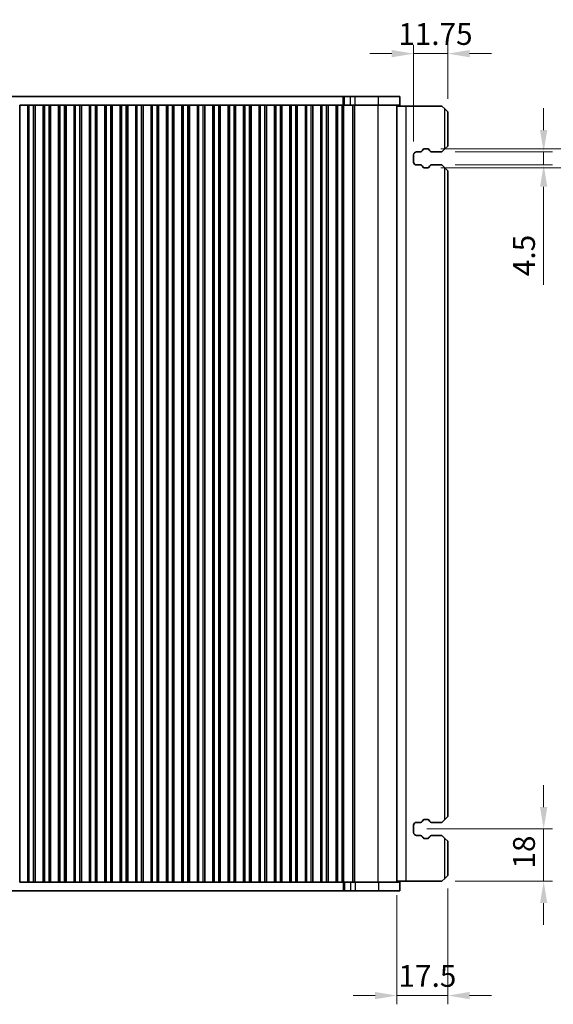
# Model space of a CAD drawing. Units: millimetres. Extents: x 0 to 7554, y 0 to 1124.
# Drawn here: x 1386 to 1570, y 210 to 549 of the extents above; entities that cross this region are included whole.
import ezdxf

# ---------------------------------------------------------------- set-up
doc = ezdxf.new("R2010")
doc.units = ezdxf.units.MM
for name, color, linetype, lineweight in [('Dimension (ISO)', 7, 'Continuous', 18), ('Visible (ISO)', 7, 'Continuous', 35), ('Visible Narrow (ISO)', 7, 'Continuous', 25)]:
    doc.layers.add(name, color=color, linetype=linetype, lineweight=lineweight)
doc.styles.add('Note Text (TK)', font='txt')
doc.dimstyles.new('Default - Method 1b (TK)', dxfattribs={"dimscale": 3, "dimtxt": 2.5, "dimasz": 2.5, "dimexe": 1, "dimexo": 1.5, "dimgap": 1, "dimtad": 1, "dimtoh": 1, "dimrnd": 1e-08, "dimdsep": 46, "dimtxsty": 'Note Text (TK)', "dimcen": 0.09, "dimdle": 5, "dimclrd": 100, "dimclre": 100, "dimclrt": 7, "dimadec": 1, "dimazin": 1, "dimtfac": 1, "dimtmove": 0, "dimatfit": 3, "dimfxl": 0, "dimtolj": 1, "dimlwd": -1, "dimlwe": -1, "dimarcsym": 0})

# ---------------------------------------------------------------- blocks, each defined once
blk = doc.blocks.new('*D84')
at = {"layer": 'Defpoints', "color": 0, "transparency": 16777216}
for p in [(1533.46, 254.61), (1515.96, 252.36), (1533.46, 213.33)]:
    blk.add_point(p, dxfattribs=at)
at = {"layer": 'Dimension (ISO)', "color": 100, "transparency": 16777216}
for p, q in [((1515.96, 247.86), (1515.96, 210.33)), ((1533.46, 250.11), (1533.46, 210.33)), ((1508.46, 213.33), (1500.96, 213.33)), ((1515.96, 213.33), (1533.46, 213.33)), ((1540.96, 213.33), (1548.46, 213.33))]:
    blk.add_line(p, q, dxfattribs=at)
for points in [[(1508.46, 214.58), (1508.46, 212.08), (1515.96, 213.33)], [(1540.96, 214.58), (1540.96, 212.08), (1533.46, 213.33)]]:
    blk.add_solid(points, dxfattribs=at)
at = {"layer": 'Dimension (ISO)', "color": 7, "transparency": 16777216, "insert": (1516.51, 220.09), "char_height": 7.5, "attachment_point": 4, "style": 'Note Text (TK)'}
blk.add_mtext('\\A1;17.5', dxfattribs=at)
blk = doc.blocks.new('*D85')
at = {"layer": 'Defpoints', "color": 0, "transparency": 16777216}
for p in [(1526.56, 504.36), (1526.56, 497.86), (1602.56, 497.86)]:
    blk.add_point(p, dxfattribs=at)
at = {"layer": 'Dimension (ISO)', "color": 100, "transparency": 16777216}
for p, q in [((1602.56, 511.86), (1602.56, 519.36)), ((1531.06, 504.36), (1605.56, 504.36)), ((1602.56, 504.36), (1602.56, 497.86)), ((1531.06, 497.86), (1605.56, 497.86)), ((1602.56, 490.36), (1602.56, 456.89))]:
    blk.add_line(p, q, dxfattribs=at)
for points in [[(1601.31, 511.86), (1603.81, 511.86), (1602.56, 504.36)], [(1601.31, 490.36), (1603.81, 490.36), (1602.56, 497.86)]]:
    blk.add_solid(points, dxfattribs=at)
at = {"layer": 'Dimension (ISO)', "color": 7, "transparency": 16777216, "insert": (1595.81, 459.89), "char_height": 7.5, "attachment_point": 4, "rotation": 90, "style": 'Note Text (TK)'}
blk.add_mtext('\\A1;6.5', dxfattribs=at)
blk = doc.blocks.new('*D86')
at = {"layer": 'Defpoints', "color": 0, "transparency": 16777216}
for p in [(1531.46, 503.36), (1531.46, 498.86), (1566.4, 498.86)]:
    blk.add_point(p, dxfattribs=at)
at = {"layer": 'Dimension (ISO)', "color": 100, "transparency": 16777216}
for p, q in [((1566.4, 510.86), (1566.4, 518.36)), ((1535.96, 503.36), (1569.4, 503.36)), ((1566.4, 503.36), (1566.4, 498.86)), ((1535.96, 498.86), (1569.4, 498.86)), ((1566.4, 491.36), (1566.4, 457.64))]:
    blk.add_line(p, q, dxfattribs=at)
for points in [[(1565.15, 510.86), (1567.65, 510.86), (1566.4, 503.36)], [(1565.15, 491.36), (1567.65, 491.36), (1566.4, 498.86)]]:
    blk.add_solid(points, dxfattribs=at)
at = {"layer": 'Dimension (ISO)', "color": 7, "transparency": 16777216, "insert": (1559.65, 460.64), "char_height": 7.5, "attachment_point": 4, "rotation": 90, "style": 'Note Text (TK)'}
blk.add_mtext('\\A1;4.5', dxfattribs=at)
blk = doc.blocks.new('*D87')
at = {"layer": 'Defpoints', "color": 0, "transparency": 16777216}
for p in [(1521.71, 270.61), (1566.4, 270.61), (1531.46, 252.61)]:
    blk.add_point(p, dxfattribs=at)
at = {"layer": 'Dimension (ISO)', "color": 100, "transparency": 16777216}
for p, q in [((1566.4, 278.11), (1566.4, 285.61)), ((1526.21, 270.61), (1569.4, 270.61)), ((1566.4, 252.61), (1566.4, 270.61)), ((1535.96, 252.61), (1569.4, 252.61)), ((1566.4, 245.11), (1566.4, 237.61))]:
    blk.add_line(p, q, dxfattribs=at)
for points in [[(1565.15, 278.11), (1567.65, 278.11), (1566.4, 270.61)], [(1565.15, 245.11), (1567.65, 245.11), (1566.4, 252.61)]]:
    blk.add_solid(points, dxfattribs=at)
at = {"layer": 'Dimension (ISO)', "color": 7, "transparency": 16777216, "insert": (1559.65, 256.99), "char_height": 7.5, "attachment_point": 4, "rotation": 90, "style": 'Note Text (TK)'}
blk.add_mtext('\\A1;18', dxfattribs=at)
blk = doc.blocks.new('*D88')
at = {"layer": 'Defpoints', "color": 0, "transparency": 16777216}
for p in [(1533.46, 537.11), (1533.46, 517.11), (1521.71, 502.36)]:
    blk.add_point(p, dxfattribs=at)
at = {"layer": 'Dimension (ISO)', "color": 100, "transparency": 16777216}
for p, q in [((1521.71, 506.86), (1521.71, 540.11)), ((1533.46, 521.61), (1533.46, 540.11)), ((1514.21, 537.11), (1506.71, 537.11)), ((1521.71, 537.11), (1533.46, 537.11)), ((1540.96, 537.11), (1548.46, 537.11))]:
    blk.add_line(p, q, dxfattribs=at)
for points in [[(1514.21, 538.36), (1514.21, 535.86), (1521.71, 537.11)], [(1540.96, 538.36), (1540.96, 535.86), (1533.46, 537.11)]]:
    blk.add_solid(points, dxfattribs=at)
at = {"layer": 'Dimension (ISO)', "color": 7, "transparency": 16777216, "insert": (1516.42, 543.86), "char_height": 7.5, "attachment_point": 4, "style": 'Note Text (TK)'}
blk.add_mtext('\\A1;11.75', dxfattribs=at)

msp = doc.modelspace()

# ---------------------------------------------------------------- linework, layer by layer
at = {"layer": 'Visible (ISO)'}
for p, q in [((1304.4348, 522.3601), (1497.4792, 522.3601)), ((1497.4792, 522.3601), (1497.9644, 522.3601)), ((1497.9644, 522.3601), (1499.9912, 522.3601)), ((1501.5639, 522.3601), (1499.9912, 522.3601)), ((1501.5639, 522.3601), (1509.5822, 522.3601)), ((1516.957, 522.3601), (1509.5822, 522.3601)), ((1516.957, 519.3601), (1516.957, 522.3601)), ((1386.3285, 519.3601), (1386.307, 519.3601)), ((1386.3285, 519.3601), (1389.0855, 519.3601)), ((1386.3285, 252.3601), (1386.3285, 519.3601)), ((1389.107, 519.3601), (1389.0855, 519.3601)), ((1389.0855, 252.3601), (1389.0855, 519.3601)), ((1389.607, 519.3601), (1389.107, 519.3601)), ((1389.107, 252.3601), (1389.107, 519.3601)), ((1389.607, 519.3601), (1391.107, 519.3601)), ((1391.607, 519.3601), (1391.107, 519.3601)), ((1391.6285, 519.3601), (1391.607, 519.3601)), ((1391.607, 252.3601), (1391.607, 519.3601)), ((1391.6285, 519.3601), (1394.3855, 519.3601)), ((1391.6285, 252.3601), (1391.6285, 519.3601)), ((1394.407, 519.3601), (1394.3855, 519.3601)), ((1394.3855, 252.3601), (1394.3855, 519.3601)), ((1394.907, 519.3601), (1394.407, 519.3601)), ((1394.407, 252.3601), (1394.407, 519.3601)), ((1394.907, 519.3601), (1396.407, 519.3601)), ((1396.907, 519.3601), (1396.407, 519.3601)), ((1396.9285, 519.3601), (1396.907, 519.3601)), ((1396.907, 252.3601), (1396.907, 519.3601)), ((1396.9285, 519.3601), (1399.6855, 519.3601)), ((1396.9285, 252.3601), (1396.9285, 519.3601)), ((1399.707, 519.3601), (1399.6855, 519.3601)), ((1399.6855, 252.3601), (1399.6855, 519.3601)), ((1400.207, 519.3601), (1399.707, 519.3601)), ((1399.707, 252.3601), (1399.707, 519.3601)), ((1400.207, 519.3601), (1401.707, 519.3601)), ((1402.207, 519.3601), (1401.707, 519.3601)), ((1402.2285, 519.3601), (1402.207, 519.3601)), ((1402.207, 252.3601), (1402.207, 519.3601)), ((1402.2285, 519.3601), (1404.9855, 519.3601)), ((1402.2285, 252.3601), (1402.2285, 519.3601)), ((1405.007, 519.3601), (1404.9855, 519.3601)), ((1404.9855, 252.3601), (1404.9855, 519.3601)), ((1405.507, 519.3601), (1405.007, 519.3601)), ((1405.007, 252.3601), (1405.007, 519.3601)), ((1405.507, 519.3601), (1407.007, 519.3601)), ((1407.507, 519.3601), (1407.007, 519.3601)), ((1407.5285, 519.3601), (1407.507, 519.3601)), ((1407.507, 252.3601), (1407.507, 519.3601)), ((1407.5285, 519.3601), (1410.2855, 519.3601)), ((1407.5285, 252.3601), (1407.5285, 519.3601)), ((1410.307, 519.3601), (1410.2855, 519.3601)), ((1410.2855, 252.3601), (1410.2855, 519.3601)), ((1410.807, 519.3601), (1410.307, 519.3601)), ((1410.307, 252.3601), (1410.307, 519.3601)), ((1410.807, 519.3601), (1412.307, 519.3601)), ((1412.807, 519.3601), (1412.307, 519.3601)), ((1412.8285, 519.3601), (1412.807, 519.3601)), ((1412.807, 252.3601), (1412.807, 519.3601)), ((1412.8285, 519.3601), (1415.5855, 519.3601)), ((1412.8285, 252.3601), (1412.8285, 519.3601)), ((1415.607, 519.3601), (1415.5855, 519.3601)), ((1415.5855, 252.3601), (1415.5855, 519.3601)), ((1416.107, 519.3601), (1415.607, 519.3601)), ((1415.607, 252.3601), (1415.607, 519.3601)), ((1416.107, 519.3601), (1417.607, 519.3601)), ((1418.107, 519.3601), (1417.607, 519.3601)), ((1418.1285, 519.3601), (1418.107, 519.3601)), ((1418.107, 252.3601), (1418.107, 519.3601)), ((1418.1285, 519.3601), (1420.8855, 519.3601)), ((1418.1285, 252.3601), (1418.1285, 519.3601)), ((1420.907, 519.3601), (1420.8855, 519.3601)), ((1420.8855, 252.3601), (1420.8855, 519.3601)), ((1421.407, 519.3601), (1420.907, 519.3601)), ((1420.907, 252.3601), (1420.907, 519.3601)), ((1421.407, 519.3601), (1422.907, 519.3601)), ((1423.407, 519.3601), (1422.907, 519.3601)), ((1423.4285, 519.3601), (1423.407, 519.3601)), ((1423.407, 252.3601), (1423.407, 519.3601)), ((1423.4285, 519.3601), (1426.1855, 519.3601)), ((1423.4285, 252.3601), (1423.4285, 519.3601)), ((1426.207, 519.3601), (1426.1855, 519.3601)), ((1426.1855, 252.3601), (1426.1855, 519.3601)), ((1426.707, 519.3601), (1426.207, 519.3601)), ((1426.207, 252.3601), (1426.207, 519.3601)), ((1426.707, 519.3601), (1428.207, 519.3601)), ((1428.707, 519.3601), (1428.207, 519.3601)), ((1428.7285, 519.3601), (1428.707, 519.3601)), ((1428.707, 252.3601), (1428.707, 519.3601)), ((1428.7285, 519.3601), (1431.4855, 519.3601)), ((1428.7285, 252.3601), (1428.7285, 519.3601)), ((1431.507, 519.3601), (1431.4855, 519.3601)), ((1431.4855, 252.3601), (1431.4855, 519.3601)), ((1432.007, 519.3601), (1431.507, 519.3601)), ((1431.507, 252.3601), (1431.507, 519.3601)), ((1432.007, 519.3601), (1433.507, 519.3601)), ((1434.007, 519.3601), (1433.507, 519.3601)), ((1434.0285, 519.3601), (1434.007, 519.3601)), ((1434.007, 252.3601), (1434.007, 519.3601)), ((1434.0285, 519.3601), (1436.7855, 519.3601)), ((1434.0285, 252.3601), (1434.0285, 519.3601)), ((1436.807, 519.3601), (1436.7855, 519.3601)), ((1436.7855, 252.3601), (1436.7855, 519.3601)), ((1437.307, 519.3601), (1436.807, 519.3601)), ((1436.807, 252.3601), (1436.807, 519.3601)), ((1437.307, 519.3601), (1438.807, 519.3601)), ((1439.307, 519.3601), (1438.807, 519.3601)), ((1439.3285, 519.3601), (1439.307, 519.3601)), ((1439.307, 252.3601), (1439.307, 519.3601)), ((1439.3285, 519.3601), (1442.0855, 519.3601)), ((1439.3285, 252.3601), (1439.3285, 519.3601)), ((1442.107, 519.3601), (1442.0855, 519.3601)), ((1442.0855, 252.3601), (1442.0855, 519.3601)), ((1442.607, 519.3601), (1442.107, 519.3601)), ((1442.107, 252.3601), (1442.107, 519.3601)), ((1442.607, 519.3601), (1444.107, 519.3601)), ((1444.607, 519.3601), (1444.107, 519.3601)), ((1444.6285, 519.3601), (1444.607, 519.3601)), ((1444.607, 252.3601), (1444.607, 519.3601)), ((1444.6285, 519.3601), (1447.3855, 519.3601)), ((1444.6285, 252.3601), (1444.6285, 519.3601)), ((1447.407, 519.3601), (1447.3855, 519.3601)), ((1447.3855, 252.3601), (1447.3855, 519.3601)), ((1447.907, 519.3601), (1447.407, 519.3601)), ((1447.407, 252.3601), (1447.407, 519.3601)), ((1447.907, 519.3601), (1449.407, 519.3601)), ((1449.907, 519.3601), (1449.407, 519.3601)), ((1449.9285, 519.3601), (1449.907, 519.3601)), ((1449.907, 252.3601), (1449.907, 519.3601)), ((1449.9285, 519.3601), (1452.6855, 519.3601)), ((1449.9285, 252.3601), (1449.9285, 519.3601)), ((1452.707, 519.3601), (1452.6855, 519.3601)), ((1452.6855, 252.3601), (1452.6855, 519.3601)), ((1453.207, 519.3601), (1452.707, 519.3601)), ((1452.707, 252.3601), (1452.707, 519.3601)), ((1453.207, 519.3601), (1454.707, 519.3601)), ((1455.207, 519.3601), (1454.707, 519.3601)), ((1455.2285, 519.3601), (1455.207, 519.3601)), ((1455.207, 252.3601), (1455.207, 519.3601)), ((1455.2285, 519.3601), (1457.9855, 519.3601)), ((1455.2285, 252.3601), (1455.2285, 519.3601)), ((1458.007, 519.3601), (1457.9855, 519.3601)), ((1457.9855, 252.3601), (1457.9855, 519.3601)), ((1458.507, 519.3601), (1458.007, 519.3601)), ((1458.007, 252.3601), (1458.007, 519.3601)), ((1458.507, 519.3601), (1460.007, 519.3601)), ((1460.507, 519.3601), (1460.007, 519.3601)), ((1460.5285, 519.3601), (1460.507, 519.3601)), ((1460.507, 252.3601), (1460.507, 519.3601)), ((1460.5285, 519.3601), (1463.2855, 519.3601)), ((1460.5285, 252.3601), (1460.5285, 519.3601)), ((1463.307, 519.3601), (1463.2855, 519.3601)), ((1463.2855, 252.3601), (1463.2855, 519.3601)), ((1463.807, 519.3601), (1463.307, 519.3601)), ((1463.307, 252.3601), (1463.307, 519.3601)), ((1463.807, 519.3601), (1465.307, 519.3601)), ((1465.807, 519.3601), (1465.307, 519.3601)), ((1465.8285, 519.3601), (1465.807, 519.3601)), ((1465.807, 252.3601), (1465.807, 519.3601)), ((1465.8285, 519.3601), (1468.5855, 519.3601)), ((1465.8285, 252.3601), (1465.8285, 519.3601)), ((1468.607, 519.3601), (1468.5855, 519.3601)), ((1468.5855, 252.3601), (1468.5855, 519.3601)), ((1469.107, 519.3601), (1468.607, 519.3601)), ((1468.607, 252.3601), (1468.607, 519.3601)), ((1469.107, 519.3601), (1470.607, 519.3601)), ((1471.107, 519.3601), (1470.607, 519.3601)), ((1471.1285, 519.3601), (1471.107, 519.3601)), ((1471.107, 252.3601), (1471.107, 519.3601)), ((1471.1285, 519.3601), (1473.8855, 519.3601)), ((1471.1285, 252.3601), (1471.1285, 519.3601)), ((1473.907, 519.3601), (1473.8855, 519.3601)), ((1473.8855, 252.3601), (1473.8855, 519.3601)), ((1474.407, 519.3601), (1473.907, 519.3601)), ((1473.907, 252.3601), (1473.907, 519.3601)), ((1474.407, 519.3601), (1475.907, 519.3601)), ((1476.407, 519.3601), (1475.907, 519.3601)), ((1476.4285, 519.3601), (1476.407, 519.3601)), ((1476.407, 252.3601), (1476.407, 519.3601)), ((1476.4285, 519.3601), (1479.1855, 519.3601)), ((1476.4285, 252.3601), (1476.4285, 519.3601)), ((1479.207, 519.3601), (1479.1855, 519.3601)), ((1479.1855, 252.3601), (1479.1855, 519.3601)), ((1479.707, 519.3601), (1479.207, 519.3601)), ((1479.207, 252.3601), (1479.207, 519.3601)), ((1479.707, 519.3601), (1481.207, 519.3601)), ((1481.707, 519.3601), (1481.207, 519.3601)), ((1481.7285, 519.3601), (1481.707, 519.3601)), ((1481.707, 252.3601), (1481.707, 519.3601)), ((1481.7285, 519.3601), (1484.4855, 519.3601)), ((1481.7285, 252.3601), (1481.7285, 519.3601)), ((1484.507, 519.3601), (1484.4855, 519.3601)), ((1484.4855, 252.3601), (1484.4855, 519.3601)), ((1485.007, 519.3601), (1484.507, 519.3601)), ((1484.507, 252.3601), (1484.507, 519.3601)), ((1485.007, 519.3601), (1486.507, 519.3601)), ((1487.007, 519.3601), (1486.507, 519.3601)), ((1487.0285, 519.3601), (1487.007, 519.3601)), ((1487.007, 252.3601), (1487.007, 519.3601)), ((1487.0285, 519.3601), (1489.7855, 519.3601)), ((1487.0285, 252.3601), (1487.0285, 519.3601)), ((1489.807, 519.3601), (1489.7855, 519.3601)), ((1489.7855, 252.3601), (1489.7855, 519.3601)), ((1490.307, 519.3601), (1489.807, 519.3601)), ((1489.807, 252.3601), (1489.807, 519.3601)), ((1490.307, 519.3601), (1491.807, 519.3601)), ((1492.307, 519.3601), (1491.807, 519.3601)), ((1492.3285, 519.3601), (1492.307, 519.3601)), ((1492.307, 252.3601), (1492.307, 519.3601)), ((1492.3285, 519.3601), (1495.0855, 519.3601)), ((1492.3285, 252.3601), (1492.3285, 519.3601)), ((1495.107, 519.3601), (1495.0855, 519.3601)), ((1495.0855, 252.3601), (1495.0855, 519.3601)), ((1495.607, 519.3601), (1495.107, 519.3601)), ((1495.107, 252.3601), (1495.107, 519.3601)), ((1495.607, 519.3601), (1497.107, 519.3601)), ((1497.607, 519.3601), (1497.107, 519.3601)), ((1497.6077, 519.3601), (1497.607, 519.3601)), ((1497.607, 252.3601), (1497.607, 519.3601)), ((1497.6077, 519.3601), (1497.9644, 519.3601)), ((1497.9644, 519.3601), (1499.9912, 519.3601)), ((1501.5639, 519.3601), (1499.9912, 519.3601)), ((1501.5639, 519.3601), (1509.5822, 519.3601)), ((1516.957, 519.3601), (1509.5822, 519.3601)), ((1515.957, 252.3601), (1515.957, 519.3601)), ((1515.957, 519.1101), (1519.157, 519.1101)), ((1519.157, 519.1101), (1531.457, 519.1101)), ((1532.457, 518.1101), (1531.457, 519.1101)), ((1532.457, 518.1101), (1533.457, 517.1101)), ((1533.457, 505.3601), (1533.457, 517.1101)), ((1525.3581, 504.3601), (1526.5564, 504.3601)), ((1531.457, 503.3601), (1532.457, 504.3601)), ((1533.457, 505.3601), (1532.457, 504.3601)), ((1521.707, 499.8601), (1521.707, 502.3601)), ((1522.707, 503.3601), (1524.036, 503.3601)), ((1524.7339, 503.769), (1524.9219, 504.1045)), ((1526.9926, 504.1045), (1527.1806, 503.769)), ((1527.8785, 503.3601), (1531.457, 503.3601)), ((1524.036, 498.8601), (1522.707, 498.8601)), ((1524.9219, 498.1156), (1524.7339, 498.4512)), ((1526.5564, 497.8601), (1525.3581, 497.8601)), ((1527.1806, 498.4512), (1526.9926, 498.1156)), ((1531.457, 498.8601), (1527.8785, 498.8601)), ((1532.457, 497.8601), (1531.457, 498.8601)), ((1532.457, 497.8601), (1533.457, 496.8601)), ((1533.457, 274.8601), (1533.457, 496.8601)), ((1533.457, 274.8601), (1532.457, 273.8601)), ((1521.707, 269.3601), (1521.707, 271.8601)), ((1522.707, 272.8601), (1524.036, 272.8601)), ((1524.7339, 273.269), (1524.9219, 273.6045)), ((1525.3581, 273.8601), (1526.5564, 273.8601)), ((1526.9926, 273.6045), (1527.1806, 273.269)), ((1527.8785, 272.8601), (1531.457, 272.8601)), ((1531.457, 272.8601), (1532.457, 273.8601)), ((1524.036, 268.3601), (1522.707, 268.3601)), ((1524.9219, 267.6156), (1524.7339, 267.9512)), ((1527.1806, 267.9512), (1526.9926, 267.6156)), ((1531.457, 268.3601), (1527.8785, 268.3601)), ((1532.457, 267.3601), (1531.457, 268.3601)), ((1526.5564, 267.3601), (1525.3581, 267.3601)), ((1532.457, 267.3601), (1533.457, 266.3601)), ((1533.457, 254.6101), (1533.457, 266.3601)), ((1533.457, 254.6101), (1532.457, 253.6101)), ((1386.307, 252.3601), (1386.3285, 252.3601)), ((1389.0855, 252.3601), (1386.3285, 252.3601)), ((1389.0855, 252.3601), (1389.107, 252.3601)), ((1389.107, 252.3601), (1389.607, 252.3601)), ((1391.107, 252.3601), (1389.607, 252.3601)), ((1391.107, 252.3601), (1391.607, 252.3601)), ((1391.607, 252.3601), (1391.6285, 252.3601)), ((1394.3855, 252.3601), (1391.6285, 252.3601)), ((1394.3855, 252.3601), (1394.407, 252.3601)), ((1394.407, 252.3601), (1394.907, 252.3601)), ((1396.407, 252.3601), (1394.907, 252.3601)), ((1396.407, 252.3601), (1396.907, 252.3601)), ((1396.907, 252.3601), (1396.9285, 252.3601)), ((1399.6855, 252.3601), (1396.9285, 252.3601)), ((1399.6855, 252.3601), (1399.707, 252.3601)), ((1399.707, 252.3601), (1400.207, 252.3601)), ((1401.707, 252.3601), (1400.207, 252.3601)), ((1401.707, 252.3601), (1402.207, 252.3601)), ((1402.207, 252.3601), (1402.2285, 252.3601)), ((1404.9855, 252.3601), (1402.2285, 252.3601)), ((1404.9855, 252.3601), (1405.007, 252.3601)), ((1405.007, 252.3601), (1405.507, 252.3601)), ((1407.007, 252.3601), (1405.507, 252.3601)), ((1407.007, 252.3601), (1407.507, 252.3601)), ((1407.507, 252.3601), (1407.5285, 252.3601)), ((1410.2855, 252.3601), (1407.5285, 252.3601)), ((1410.2855, 252.3601), (1410.307, 252.3601)), ((1410.307, 252.3601), (1410.807, 252.3601)), ((1412.307, 252.3601), (1410.807, 252.3601)), ((1412.307, 252.3601), (1412.807, 252.3601)), ((1412.807, 252.3601), (1412.8285, 252.3601)), ((1415.5855, 252.3601), (1412.8285, 252.3601)), ((1415.5855, 252.3601), (1415.607, 252.3601)), ((1415.607, 252.3601), (1416.107, 252.3601)), ((1417.607, 252.3601), (1416.107, 252.3601)), ((1417.607, 252.3601), (1418.107, 252.3601)), ((1418.107, 252.3601), (1418.1285, 252.3601)), ((1420.8855, 252.3601), (1418.1285, 252.3601)), ((1420.8855, 252.3601), (1420.907, 252.3601)), ((1420.907, 252.3601), (1421.407, 252.3601)), ((1422.907, 252.3601), (1421.407, 252.3601)), ((1422.907, 252.3601), (1423.407, 252.3601)), ((1423.407, 252.3601), (1423.4285, 252.3601)), ((1426.1855, 252.3601), (1423.4285, 252.3601)), ((1426.1855, 252.3601), (1426.207, 252.3601)), ((1426.207, 252.3601), (1426.707, 252.3601)), ((1428.207, 252.3601), (1426.707, 252.3601)), ((1428.207, 252.3601), (1428.707, 252.3601)), ((1428.707, 252.3601), (1428.7285, 252.3601)), ((1431.4855, 252.3601), (1428.7285, 252.3601)), ((1431.4855, 252.3601), (1431.507, 252.3601)), ((1431.507, 252.3601), (1432.007, 252.3601)), ((1433.507, 252.3601), (1432.007, 252.3601)), ((1433.507, 252.3601), (1434.007, 252.3601)), ((1434.007, 252.3601), (1434.0285, 252.3601)), ((1436.7855, 252.3601), (1434.0285, 252.3601)), ((1436.7855, 252.3601), (1436.807, 252.3601)), ((1436.807, 252.3601), (1437.307, 252.3601)), ((1438.807, 252.3601), (1437.307, 252.3601)), ((1438.807, 252.3601), (1439.307, 252.3601)), ((1439.307, 252.3601), (1439.3285, 252.3601)), ((1442.0855, 252.3601), (1439.3285, 252.3601)), ((1442.0855, 252.3601), (1442.107, 252.3601)), ((1442.107, 252.3601), (1442.607, 252.3601)), ((1444.107, 252.3601), (1442.607, 252.3601)), ((1444.107, 252.3601), (1444.607, 252.3601)), ((1444.607, 252.3601), (1444.6285, 252.3601)), ((1447.3855, 252.3601), (1444.6285, 252.3601)), ((1447.3855, 252.3601), (1447.407, 252.3601)), ((1447.407, 252.3601), (1447.907, 252.3601)), ((1449.407, 252.3601), (1447.907, 252.3601)), ((1449.407, 252.3601), (1449.907, 252.3601)), ((1449.907, 252.3601), (1449.9285, 252.3601)), ((1452.6855, 252.3601), (1449.9285, 252.3601)), ((1452.6855, 252.3601), (1452.707, 252.3601)), ((1452.707, 252.3601), (1453.207, 252.3601)), ((1454.707, 252.3601), (1453.207, 252.3601)), ((1454.707, 252.3601), (1455.207, 252.3601)), ((1455.207, 252.3601), (1455.2285, 252.3601)), ((1457.9855, 252.3601), (1455.2285, 252.3601)), ((1457.9855, 252.3601), (1458.007, 252.3601)), ((1458.007, 252.3601), (1458.507, 252.3601)), ((1460.007, 252.3601), (1458.507, 252.3601)), ((1460.007, 252.3601), (1460.507, 252.3601)), ((1460.507, 252.3601), (1460.5285, 252.3601)), ((1463.2855, 252.3601), (1460.5285, 252.3601)), ((1463.2855, 252.3601), (1463.307, 252.3601)), ((1463.307, 252.3601), (1463.807, 252.3601)), ((1465.307, 252.3601), (1463.807, 252.3601)), ((1465.307, 252.3601), (1465.807, 252.3601)), ((1465.807, 252.3601), (1465.8285, 252.3601)), ((1468.5855, 252.3601), (1465.8285, 252.3601)), ((1468.5855, 252.3601), (1468.607, 252.3601)), ((1468.607, 252.3601), (1469.107, 252.3601)), ((1470.607, 252.3601), (1469.107, 252.3601)), ((1470.607, 252.3601), (1471.107, 252.3601)), ((1471.107, 252.3601), (1471.1285, 252.3601)), ((1473.8855, 252.3601), (1471.1285, 252.3601)), ((1473.8855, 252.3601), (1473.907, 252.3601)), ((1473.907, 252.3601), (1474.407, 252.3601)), ((1475.907, 252.3601), (1474.407, 252.3601)), ((1475.907, 252.3601), (1476.407, 252.3601)), ((1476.407, 252.3601), (1476.4285, 252.3601)), ((1479.1855, 252.3601), (1476.4285, 252.3601)), ((1479.1855, 252.3601), (1479.207, 252.3601)), ((1479.207, 252.3601), (1479.707, 252.3601)), ((1481.207, 252.3601), (1479.707, 252.3601)), ((1481.207, 252.3601), (1481.707, 252.3601)), ((1481.707, 252.3601), (1481.7285, 252.3601)), ((1484.4855, 252.3601), (1481.7285, 252.3601)), ((1484.4855, 252.3601), (1484.507, 252.3601)), ((1484.507, 252.3601), (1485.007, 252.3601)), ((1486.507, 252.3601), (1485.007, 252.3601)), ((1486.507, 252.3601), (1487.007, 252.3601)), ((1487.007, 252.3601), (1487.0285, 252.3601)), ((1489.7855, 252.3601), (1487.0285, 252.3601)), ((1489.7855, 252.3601), (1489.807, 252.3601)), ((1489.807, 252.3601), (1490.307, 252.3601)), ((1491.807, 252.3601), (1490.307, 252.3601)), ((1491.807, 252.3601), (1492.307, 252.3601)), ((1492.307, 252.3601), (1492.3285, 252.3601)), ((1495.0855, 252.3601), (1492.3285, 252.3601)), ((1495.0855, 252.3601), (1495.107, 252.3601)), ((1495.107, 252.3601), (1495.607, 252.3601)), ((1497.107, 252.3601), (1495.607, 252.3601)), ((1497.107, 252.3601), (1497.607, 252.3601)), ((1497.607, 252.3601), (1497.6077, 252.3601)), ((1497.9644, 252.3601), (1497.6077, 252.3601)), ((1499.9912, 252.3601), (1497.9644, 252.3601)), ((1499.9912, 252.3601), (1501.5639, 252.3601)), ((1509.5822, 252.3601), (1501.5639, 252.3601)), ((1509.5822, 252.3601), (1516.957, 252.3601)), ((1515.957, 252.6101), (1519.157, 252.6101)), ((1516.957, 252.3601), (1516.957, 249.3601)), ((1519.157, 252.6101), (1531.457, 252.6101)), ((1531.457, 252.6101), (1532.457, 253.6101)), ((1497.4792, 249.3601), (1304.4348, 249.3601)), ((1497.9644, 249.3601), (1497.4792, 249.3601)), ((1499.9912, 249.3601), (1497.9644, 249.3601)), ((1499.9912, 249.3601), (1501.5639, 249.3601)), ((1509.5822, 249.3601), (1501.5639, 249.3601)), ((1509.5822, 249.3601), (1516.957, 249.3601))]:
    msp.add_line(p, q, dxfattribs=at)
for centre, radius, start, end in [((1525.3581, 503.8601), 0.5, 90, 150.734057), ((1526.5564, 503.8601), 0.5, 29.265943, 90), ((1522.707, 502.3601), 1, 90, 180), ((1524.036, 504.1601), 0.8, 270, 330.734057), ((1527.8785, 504.1601), 0.8, 209.265943, 270), ((1522.707, 499.8601), 1, 180, 270), ((1524.036, 498.0601), 0.8, 29.265943, 90), ((1525.3581, 498.3601), 0.5, 209.265943, 270), ((1526.5564, 498.3601), 0.5, 270, 330.734057), ((1527.8785, 498.0601), 0.8, 90, 150.734057), ((1522.707, 271.8601), 1, 90, 180), ((1524.036, 273.6601), 0.8, 270, 330.734057), ((1525.3581, 273.3601), 0.5, 90, 150.734057), ((1526.5564, 273.3601), 0.5, 29.265943, 90), ((1527.8785, 273.6601), 0.8, 209.265943, 270), ((1522.707, 269.3601), 1, 180, 270), ((1524.036, 267.5601), 0.8, 29.265943, 90), ((1525.3581, 267.8601), 0.5, 209.265943, 270), ((1526.5564, 267.8601), 0.5, 270, 330.734057), ((1527.8785, 267.5601), 0.8, 90, 150.734057)]:
    msp.add_arc(centre, radius, start, end, dxfattribs=at)
at = {"layer": 'Visible Narrow (ISO)'}
for p, q in [((1497.4792, 519.3601), (1497.4792, 522.3601)), ((1497.9644, 519.3601), (1497.9644, 522.3601)), ((1499.9912, 519.3601), (1499.9912, 522.3601)), ((1501.5639, 519.3601), (1501.5639, 522.3601)), ((1509.5822, 519.3601), (1509.5822, 522.3601)), ((1389.607, 252.3601), (1389.607, 519.3601)), ((1391.107, 252.3601), (1391.107, 519.3601)), ((1394.907, 252.3601), (1394.907, 519.3601)), ((1396.407, 252.3601), (1396.407, 519.3601)), ((1400.207, 252.3601), (1400.207, 519.3601)), ((1401.707, 252.3601), (1401.707, 519.3601)), ((1405.507, 252.3601), (1405.507, 519.3601)), ((1407.007, 252.3601), (1407.007, 519.3601)), ((1410.807, 252.3601), (1410.807, 519.3601)), ((1412.307, 252.3601), (1412.307, 519.3601)), ((1416.107, 252.3601), (1416.107, 519.3601)), ((1417.607, 252.3601), (1417.607, 519.3601)), ((1421.407, 252.3601), (1421.407, 519.3601)), ((1422.907, 252.3601), (1422.907, 519.3601)), ((1426.707, 252.3601), (1426.707, 519.3601)), ((1428.207, 252.3601), (1428.207, 519.3601)), ((1432.007, 252.3601), (1432.007, 519.3601)), ((1433.507, 252.3601), (1433.507, 519.3601)), ((1437.307, 252.3601), (1437.307, 519.3601)), ((1438.807, 252.3601), (1438.807, 519.3601)), ((1442.607, 252.3601), (1442.607, 519.3601)), ((1444.107, 252.3601), (1444.107, 519.3601)), ((1447.907, 252.3601), (1447.907, 519.3601)), ((1449.407, 252.3601), (1449.407, 519.3601)), ((1453.207, 252.3601), (1453.207, 519.3601)), ((1454.707, 252.3601), (1454.707, 519.3601)), ((1458.507, 252.3601), (1458.507, 519.3601)), ((1460.007, 252.3601), (1460.007, 519.3601)), ((1463.807, 252.3601), (1463.807, 519.3601)), ((1465.307, 252.3601), (1465.307, 519.3601)), ((1469.107, 252.3601), (1469.107, 519.3601)), ((1470.607, 252.3601), (1470.607, 519.3601)), ((1474.407, 252.3601), (1474.407, 519.3601)), ((1475.907, 252.3601), (1475.907, 519.3601)), ((1479.707, 252.3601), (1479.707, 519.3601)), ((1481.207, 252.3601), (1481.207, 519.3601)), ((1485.007, 252.3601), (1485.007, 519.3601)), ((1486.507, 252.3601), (1486.507, 519.3601)), ((1490.307, 252.3601), (1490.307, 519.3601)), ((1491.807, 252.3601), (1491.807, 519.3601)), ((1495.607, 252.3601), (1495.607, 519.3601)), ((1497.107, 252.3601), (1497.107, 519.3601)), ((1497.685, 252.3601), (1497.685, 519.3601)), ((1500.7602, 252.3601), (1500.7602, 519.3601)), ((1500.9615, 252.3601), (1500.9615, 519.3601)), ((1501.4858, 252.3601), (1501.4858, 519.3601)), ((1509.5041, 252.3601), (1509.5041, 519.3601)), ((1519.157, 252.6101), (1519.157, 519.1101)), ((1532.457, 504.3601), (1532.457, 518.1101)), ((1532.457, 273.8601), (1532.457, 497.8601)), ((1532.457, 253.6101), (1532.457, 267.3601)), ((1497.4792, 252.3601), (1497.4792, 249.3601)), ((1497.9644, 252.3601), (1497.9644, 249.3601)), ((1499.9912, 252.3601), (1499.9912, 249.3601)), ((1501.5639, 252.3601), (1501.5639, 249.3601)), ((1509.5822, 252.3601), (1509.5822, 249.3601))]:
    msp.add_line(p, q, dxfattribs=at)

# ---------------------------------------------------------------- dimensions: what is measured, and where the dimension line sits
at = {"layer": 'Dimension (ISO)', "color": 100, "true_color": 0x00ff3f}
for base, p1, p2, override, picture, middle in [((1533.457, 537.1101), (1521.707, 502.3601), (1533.457, 517.1101), {"dimtoh": 0, "dimdec": 2, "dimtp": 0, "dimtm": 0, "dimtdec": 2, "dimtofl": 1, "dimatfit": 1}, '*D88', (1527.582, 537.1101)), ((1533.457, 213.3295), (1515.957, 252.3601), (1533.457, 254.6101), {"dimtoh": 0, "dimtmove": 2, "dimatfit": 1}, '*D84', (1524.9509, 220.0932))]:
    dim = msp.add_linear_dim(base=base, p1=p1, p2=p2, dimstyle='Default - Method 1b (TK)', override=override, dxfattribs=at)
    dim.commit()
    dim.dimension.update_dxf_attribs({"geometry": picture, "text_midpoint": middle, "dimtype": 160})
for base, p1, p2, picture, middle in [((1602.5564, 497.8601), (1526.5564, 504.3601), (1526.5564, 497.8601), '*D85', (1602.5564, 465.8771)), ((1566.3975, 498.8601), (1531.457, 503.3601), (1531.457, 498.8601), '*D86', (1566.3975, 466.7351)), ((1566.3975, 270.6101), (1531.457, 252.6101), (1521.707, 270.6101), '*D87', (1566.3975, 261.6101))]:
    dim = msp.add_linear_dim(base=base, p1=p1, p2=p2, angle=270, dimstyle='Default - Method 1b (TK)', override={"dimtoh": 0, "dimdec": 2, "dimtp": 0, "dimtm": 0, "dimtdec": 2, "dimtofl": 1, "dimatfit": 1}, dxfattribs=at)
    dim.commit()
    dim.dimension.update_dxf_attribs({"geometry": picture, "text_midpoint": middle, "dimtype": 160})

doc.saveas('drawing.dxf')
